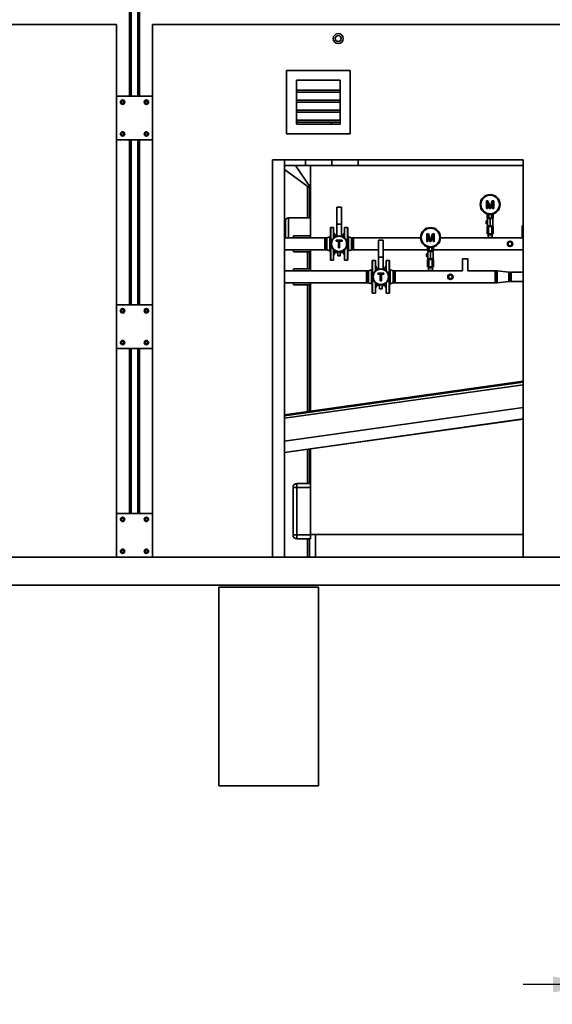
# Paper-space layout 'Blatt1' of a CAD drawing. Units: millimetres. Extents: x 0 to 59400, y 0 to 42000.
# Drawn here: x 35583 to 38263, y 29021 to 33976 of the extents above; entities that cross this region are included whole.
import ezdxf

# ---------------------------------------------------------------- set-up
doc = ezdxf.new("R2010")
doc.units = ezdxf.units.MM
doc.header["$LTSCALE"] = 100
doc.layers.add('1', color=7, linetype='Continuous')
doc.styles.add('SLDTEXTSTYLE1', font='TXT', dxfattribs={"width": 0.605})
doc.dimstyles.new('SLDDIMSTYLE2', dxfattribs={"dimtxt": 350, "dimasz": 250, "dimexe": 0, "dimexo": 0.0625, "dimgap": 87.5, "dimtad": 1, "dimdec": 1, "dimrnd": 1e-09, "dimzin": 12, "dimdsep": 46, "dimtxsty": 'SLDTEXTSTYLE1', "dimsah": 1, "dimcen": 0.09, "dimadec": 0, "dimazin": 3, "dimtfac": 1, "dimtdec": 1, "dimtmove": 0, "dimatfit": 0, "dimfxl": 1, "dimfrac": 2, "dimtolj": 1, "dimtzin": 12, "dimarcsym": 0})

# ---------------------------------------------------------------- blocks, each defined once
blk = doc.blocks.new('_D_32')
at = {"layer": '1'}
for p, q in [((38515.9, 33301.2), (38515.9, 29021.2)), ((39265.9, 33301.2), (39265.9, 29021.2)), ((38515.9, 29121.2), (38115.9, 29121.2)), ((38515.9, 29121.2), (39265.9, 29121.2)), ((39265.9, 29121.2), (39665.9, 29121.2))]:
    blk.add_line(p, q, dxfattribs=at)
for points in [[(38515.9, 29121.2), (38265.9, 29161.2), (38265.9, 29081.2)], [(39265.9, 29121.2), (39515.9, 29081.2), (39515.9, 29161.2)]]:
    blk.add_solid(points, dxfattribs=at)
at = {"layer": '1', "insert": (38489.9, 29572.4), "char_height": 350, "attachment_point": 1, "style": 'SLDTEXTSTYLE1'}
blk.add_mtext('750', dxfattribs=at)

psp = doc.layouts.new('Blatt1')

# ---------------------------------------------------------------- linework, layer by layer
at = {"color": 7, "linetype": 'Continuous', "lineweight": 35}
for p, q in [((36135.93, 34216.24), (36135.93, 33591.24)), ((36143.93, 34216.24), (36143.93, 33591.24)), ((36177.93, 34216.24), (36177.93, 33591.24)), ((36185.93, 34216.24), (36185.93, 33591.24)), ((36070.93, 33951.24), (33247.93, 33951.24)), ((36070.93, 33951.24), (36070.93, 33591.24)), ((39365.93, 33951.24), (36250.93, 33951.24)), ((36250.93, 33951.24), (36250.93, 33591.24)), ((36925.93, 33721.24), (37245.93, 33721.24)), ((36925.93, 33721.24), (36925.93, 33401.24)), ((37245.93, 33721.24), (37245.93, 33401.24)), ((36975.93, 33671.24), (36975.93, 33451.24)), ((36975.93, 33671.24), (37195.93, 33671.24)), ((37195.93, 33671.24), (37195.93, 33451.24)), ((36975.93, 33621.24), (37195.93, 33621.24)), ((36975.93, 33611.24), (37195.93, 33611.24)), ((36070.93, 33371.24), (36070.93, 33591.24)), ((36070.93, 33591.24), (36250.93, 33591.24)), ((36250.93, 33591.24), (36250.93, 33371.24)), ((36975.93, 33571.24), (37195.93, 33571.24)), ((36975.93, 33561.24), (37195.93, 33561.24)), ((36975.93, 33521.24), (37195.93, 33521.24)), ((36975.93, 33511.24), (37195.93, 33511.24)), ((36975.93, 33471.24), (37195.93, 33471.24)), ((36975.93, 33461.24), (37195.93, 33461.24)), ((36975.93, 33451.24), (37195.93, 33451.24)), ((36925.93, 33401.24), (37245.93, 33401.24)), ((36250.93, 33371.24), (36070.93, 33371.24)), ((36070.93, 33371.24), (36070.93, 32541.24)), ((36135.93, 33371.24), (36135.93, 32541.24)), ((36143.93, 33371.24), (36143.93, 32541.24)), ((36177.93, 33371.24), (36177.93, 32541.24)), ((36185.93, 33371.24), (36185.93, 32541.24)), ((36250.93, 33371.24), (36250.93, 32541.24)), ((36915.93, 33271.24), (36855.93, 33271.24)), ((36855.93, 33271.24), (36855.93, 31271.24)), ((38115.93, 33271.24), (36915.93, 33271.24)), ((36915.93, 31271.24), (36915.93, 33271.24)), ((37021.93, 33271.24), (37021.93, 33242.24)), ((37153.93, 33242.24), (37153.93, 33271.24)), ((37285.93, 33271.24), (37285.93, 33242.24)), ((38115.93, 31271.24), (38115.93, 33271.24)), ((36915.93, 33242.24), (37021.93, 33242.24)), ((36915.93, 33222.98), (37045.93, 33126.68)), ((37045.93, 33131.2), (36971.56, 33242.24)), ((37021.93, 33242.24), (37045.93, 33242.24)), ((37045.93, 33242.24), (37045.93, 32878.39)), ((37045.93, 33242.24), (38115.93, 33242.24)), ((37030.93, 32978.44), (37030.93, 33137.8)), ((37040.93, 32978.44), (37040.93, 33130.39)), ((37931.39, 33026.24), (37931.39, 33064.77)), ((37931.39, 33064.77), (37939.56, 33064.77)), ((37947.04, 33026.24), (37936.82, 33058.84)), ((37936.82, 33058.84), (37936.82, 33026.24)), ((37939.56, 33064.77), (37948.17, 33037.73)), ((37951.8, 33038.19), (37960.33, 33064.77)), ((37963, 33058.84), (37952.72, 33026.24)), ((37960.33, 33064.77), (37968.43, 33064.77)), ((37963, 33026.24), (37963, 33058.84)), ((37968.43, 33064.77), (37968.43, 33026.24)), ((37178.43, 33032.24), (37178.43, 32947.24)), ((37178.43, 33032.24), (37202.43, 33032.24)), ((37202.43, 33032.24), (37202.43, 32947.24)), ((37936.82, 33026.24), (37931.39, 33026.24)), ((37952.72, 33026.24), (37947.04, 33026.24)), ((37968.43, 33026.24), (37963, 33026.24)), ((36920.33, 32878.39), (36920.33, 32963.44)), ((36935.33, 32978.44), (37045.93, 32978.44)), ((36935.33, 32978.44), (36935.33, 32878.39)), ((37932.93, 32964.75), (37929.93, 32964.75)), ((37929.93, 32960.99), (37929.93, 32964.75)), ((37932.93, 32960.99), (37929.93, 32960.99)), ((37929.93, 32953.49), (37929.93, 32960.99)), ((37932.93, 32953.49), (37929.93, 32953.49)), ((37929.93, 32949.73), (37929.93, 32953.49)), ((37932.93, 32960.99), (37932.93, 32964.75)), ((37936.93, 32963.24), (37932.93, 32963.24)), ((37932.93, 32953.49), (37932.93, 32960.99)), ((37932.93, 32949.73), (37932.93, 32953.49)), ((37932.93, 32951.24), (37936.93, 32951.24)), ((37936, 32978.24), (37936, 32998.37)), ((37936, 32978.24), (37943.21, 32978.24)), ((37936.93, 32976.24), (37936.93, 32938.24)), ((37936.93, 32976.24), (37950.43, 32976.24)), ((37939.78, 32978.24), (37939.78, 32976.24)), ((37943.21, 32978.24), (37943.21, 32996.76)), ((37943.21, 32978.24), (37957.65, 32978.24)), ((37950.43, 32976.24), (37950.43, 32938.24)), ((37950.43, 32976.24), (37963.93, 32976.24)), ((37957.65, 32978.24), (37957.65, 32996.76)), ((37957.65, 32978.24), (37964.86, 32978.24)), ((37961.08, 32976.24), (37961.08, 32978.24)), ((37963.93, 32976.24), (37963.93, 32938.24)), ((37964.86, 32978.24), (37964.86, 32998.37)), ((37146.93, 32767.74), (37146.93, 32928.74)), ((37162.93, 32930.74), (37148.93, 32930.74)), ((37148.93, 32930.74), (37148.93, 32765.74)), ((37162.93, 32930.74), (37162.93, 32877.29)), ((37166.93, 32901.74), (37164.93, 32901.74)), ((37164.93, 32879.06), (37164.93, 32901.74)), ((37166.93, 32880.61), (37166.93, 32901.74)), ((37178.43, 32947.24), (37202.43, 32947.24)), ((37178.43, 32947.24), (37178.43, 32886.4)), ((37202.43, 32947.24), (37202.43, 32886.4)), ((37215.93, 32901.74), (37213.93, 32901.74)), ((37213.93, 32901.74), (37213.93, 32880.61)), ((37215.93, 32901.74), (37215.93, 32879.06)), ((37231.93, 32930.74), (37217.93, 32930.74)), ((37217.93, 32877.29), (37217.93, 32930.74)), ((37231.93, 32765.74), (37231.93, 32930.74)), ((37233.93, 32928.74), (37233.93, 32767.74)), ((37932.93, 32949.73), (37929.93, 32949.73)), ((37934.84, 32936.24), (37934.84, 32907.74)), ((37934.84, 32936.24), (37942.63, 32936.24)), ((37934.84, 32907.74), (37936.09, 32907.74)), ((37934.84, 32906.74), (37934.84, 32899.24)), ((37936.09, 32906.74), (37934.84, 32906.74)), ((37935.93, 32907.74), (37935.93, 32906.74)), ((37936.09, 32907.74), (37936.09, 32906.74)), ((37936.93, 32938.24), (37950.43, 32938.24)), ((37938.93, 32938.24), (37938.93, 32936.24)), ((37941.38, 32907.74), (37942.63, 32907.74)), ((37941.38, 32906.74), (37941.38, 32907.74)), ((37942.63, 32906.74), (37941.38, 32906.74)), ((37942.63, 32936.24), (37942.63, 32907.74)), ((37942.63, 32936.24), (37958.22, 32936.24)), ((37942.63, 32907.74), (37945.14, 32907.74)), ((37942.63, 32906.74), (37942.63, 32899.24)), ((37945.14, 32906.74), (37942.63, 32906.74)), ((37945.14, 32907.74), (37945.14, 32906.74)), ((37950.43, 32938.24), (37963.93, 32938.24)), ((37955.72, 32907.74), (37958.22, 32907.74)), ((37955.72, 32906.74), (37955.72, 32907.74)), ((37958.22, 32906.74), (37955.72, 32906.74)), ((37958.22, 32936.24), (37958.22, 32907.74)), ((37958.22, 32936.24), (37966.02, 32936.24)), ((37958.22, 32907.74), (37959.47, 32907.74)), ((37958.22, 32906.74), (37958.22, 32899.24)), ((37959.47, 32906.74), (37958.22, 32906.74)), ((37959.47, 32907.74), (37959.47, 32906.74)), ((37961.93, 32936.24), (37961.93, 32938.24)), ((37964.77, 32907.74), (37966.02, 32907.74)), ((37964.77, 32906.74), (37964.77, 32907.74)), ((37966.02, 32906.74), (37964.77, 32906.74)), ((37964.93, 32906.74), (37964.93, 32907.74)), ((37966.02, 32936.24), (37966.02, 32907.74)), ((37966.02, 32906.74), (37966.02, 32899.24)), ((38111.93, 32938.24), (38111.93, 32878.39)), ((38115.93, 32938.24), (38111.93, 32938.24)), ((37117.93, 32878.39), (36915.93, 32878.39)), ((36960.93, 32878.39), (36960.93, 32888.24)), ((36960.93, 32888.24), (37045.93, 32888.24)), ((37117.93, 32878.39), (37117.93, 32818.09)), ((37119.98, 32878.39), (37119.93, 32878.34)), ((37119.93, 32878.34), (37119.93, 32848.24)), ((37127.06, 32878.39), (37119.98, 32878.39)), ((37119.98, 32848.24), (37119.98, 32878.39)), ((37127.06, 32818.09), (37127.06, 32878.39)), ((37143.62, 32884.05), (37128.75, 32878.69)), ((37128.75, 32878.69), (37128.75, 32817.79)), ((37143.62, 32812.43), (37143.62, 32884.05)), ((37164.93, 32899.24), (37162.93, 32900.4)), ((37168.93, 32886.74), (37166.93, 32886.74)), ((37178.43, 32891.74), (37168.93, 32891.74)), ((37168.93, 32891.74), (37168.93, 32881.97)), ((37175.41, 32862.32), (37175.41, 32866.77)), ((37175.41, 32866.77), (37205.54, 32866.77)), ((37187.76, 32862.32), (37175.41, 32862.32)), ((37187.76, 32828.24), (37187.76, 32862.32)), ((37205.54, 32862.32), (37193.19, 32862.32)), ((37193.19, 32862.32), (37193.19, 32828.24)), ((37211.93, 32891.74), (37202.43, 32891.74)), ((37205.54, 32866.77), (37205.54, 32862.32)), ((37211.93, 32891.74), (37211.93, 32881.97)), ((37213.93, 32886.74), (37211.93, 32886.74)), ((37217.93, 32900.4), (37215.93, 32899.24)), ((37252.11, 32878.69), (37237.23, 32884.05)), ((37237.23, 32884.05), (37237.23, 32812.43)), ((37252.11, 32817.79), (37252.11, 32878.69)), ((37260.88, 32878.39), (37253.8, 32878.39)), ((37253.8, 32878.39), (37253.8, 32818.09)), ((37260.93, 32878.34), (37260.88, 32878.39)), ((37260.88, 32878.39), (37260.88, 32848.24)), ((37260.93, 32848.24), (37260.93, 32878.34)), ((37600.46, 32878.39), (37262.93, 32878.39)), ((37262.93, 32878.39), (37262.93, 32818.09)), ((37388.43, 32866.24), (37388.43, 32781.24)), ((37388.43, 32866.24), (37412.43, 32866.24)), ((37412.43, 32866.24), (37412.43, 32781.24)), ((37631.39, 32860.24), (37631.39, 32898.77)), ((37631.39, 32898.77), (37639.56, 32898.77)), ((37636.82, 32860.24), (37631.39, 32860.24)), ((37647.04, 32860.24), (37636.82, 32892.84)), ((37636.82, 32892.84), (37636.82, 32860.24)), ((37639.56, 32898.77), (37648.17, 32871.73)), ((37652.72, 32860.24), (37647.04, 32860.24)), ((37651.8, 32872.19), (37660.33, 32898.77)), ((37663, 32892.84), (37652.72, 32860.24)), ((37660.33, 32898.77), (37668.43, 32898.77)), ((37663, 32860.24), (37663, 32892.84)), ((37668.43, 32860.24), (37663, 32860.24)), ((37668.43, 32898.77), (37668.43, 32860.24)), ((37942.78, 32878.39), (37700.39, 32878.39)), ((37934.84, 32899.24), (37942.63, 32899.24)), ((37939.93, 32899.24), (37939.93, 32896.74)), ((37939.93, 32896.74), (37940.43, 32896.24)), ((37960.93, 32896.74), (37939.93, 32896.74)), ((37960.43, 32896.24), (37940.43, 32896.24)), ((37940.43, 32893.24), (37940.43, 32880.74)), ((37960.43, 32893.24), (37940.43, 32893.24)), ((37940.43, 32880.74), (37942.78, 32878.39)), ((37960.43, 32880.74), (37940.43, 32880.74)), ((37941.43, 32896.24), (37941.43, 32893.24)), ((37942.63, 32899.24), (37958.22, 32899.24)), ((37957.3, 32878.24), (37943.56, 32878.24)), ((37958.08, 32878.39), (37960.43, 32880.74)), ((38111.93, 32878.39), (37958.08, 32878.39)), ((37958.22, 32899.24), (37966.02, 32899.24)), ((37959.43, 32893.24), (37959.43, 32896.24)), ((37960.43, 32896.24), (37960.93, 32896.74)), ((37960.43, 32880.74), (37960.43, 32893.24)), ((37960.93, 32896.74), (37960.93, 32899.24)), ((36915.93, 32818.09), (37117.93, 32818.09)), ((36960.93, 32808.24), (36960.93, 32818.09)), ((36960.93, 32808.24), (37045.93, 32808.24)), ((37030.93, 32722.24), (37030.93, 32808.24)), ((37040.93, 32722.24), (37040.93, 32808.24)), ((37045.93, 32818.09), (37045.93, 32712.39)), ((37119.93, 32848.24), (37119.93, 32818.14)), ((37119.93, 32818.14), (37119.98, 32818.09)), ((37119.98, 32818.09), (37119.98, 32848.24)), ((37119.98, 32818.09), (37127.06, 32818.09)), ((37128.75, 32817.79), (37143.62, 32812.43)), ((37162.93, 32819.19), (37162.93, 32765.74)), ((37164.93, 32794.74), (37164.93, 32817.42)), ((37166.93, 32794.74), (37166.93, 32815.87)), ((37166.93, 32809.74), (37168.93, 32809.74)), ((37168.93, 32814.51), (37168.93, 32804.74)), ((37168.93, 32804.74), (37184.43, 32804.74)), ((37184.43, 32808.69), (37184.43, 32788.05)), ((37193.19, 32828.24), (37187.76, 32828.24)), ((37196.43, 32808.69), (37196.43, 32788.05)), ((37196.43, 32804.74), (37211.93, 32804.74)), ((37211.93, 32814.51), (37211.93, 32804.74)), ((37211.93, 32809.74), (37213.93, 32809.74)), ((37213.93, 32815.87), (37213.93, 32794.74)), ((37215.93, 32817.42), (37215.93, 32794.74)), ((37217.93, 32765.74), (37217.93, 32819.19)), ((37237.23, 32812.43), (37252.11, 32817.79)), ((37253.8, 32818.09), (37260.88, 32818.09)), ((37260.88, 32848.24), (37260.88, 32818.09)), ((37260.88, 32818.09), (37260.93, 32818.14)), ((37260.93, 32818.14), (37260.93, 32848.24)), ((37262.93, 32818.09), (37388.43, 32818.09)), ((37412.43, 32818.09), (37636, 32818.09)), ((37636, 32812.24), (37636, 32832.37)), ((37636, 32812.24), (37643.21, 32812.24)), ((37636.93, 32810.24), (37636.93, 32772.24)), ((37636.93, 32810.24), (37650.43, 32810.24)), ((37639.78, 32812.24), (37639.78, 32810.24)), ((37643.21, 32812.24), (37643.21, 32830.76)), ((37643.21, 32812.24), (37657.65, 32812.24)), ((37650.43, 32810.24), (37650.43, 32772.24)), ((37650.43, 32810.24), (37663.93, 32810.24)), ((37657.65, 32812.24), (37657.65, 32830.76)), ((37657.65, 32812.24), (37664.86, 32812.24)), ((37661.08, 32810.24), (37661.08, 32812.24)), ((37663.93, 32810.24), (37663.93, 32772.24)), ((37664.86, 32812.24), (37664.86, 32832.37)), ((37664.86, 32818.09), (38115.93, 32818.09)), ((37148.93, 32765.74), (37162.93, 32765.74)), ((37162.93, 32796.09), (37164.93, 32797.24)), ((37164.93, 32794.74), (37166.93, 32794.74)), ((37184.43, 32788.05), (37196.43, 32788.05)), ((37213.93, 32794.74), (37215.93, 32794.74)), ((37215.93, 32797.24), (37217.93, 32796.09)), ((37217.93, 32765.74), (37231.93, 32765.74)), ((37356.93, 32601.74), (37356.93, 32762.74)), ((37372.93, 32764.74), (37358.93, 32764.74)), ((37358.93, 32764.74), (37358.93, 32599.74)), ((37372.93, 32764.74), (37372.93, 32711.29)), ((37388.43, 32781.24), (37412.43, 32781.24)), ((37388.43, 32781.24), (37388.43, 32720.4)), ((37412.43, 32781.24), (37412.43, 32720.4)), ((37441.93, 32764.74), (37427.93, 32764.74)), ((37427.93, 32711.29), (37427.93, 32764.74)), ((37441.93, 32599.74), (37441.93, 32764.74)), ((37443.93, 32762.74), (37443.93, 32601.74)), ((37632.93, 32798.75), (37629.93, 32798.75)), ((37629.93, 32794.99), (37629.93, 32798.75)), ((37632.93, 32794.99), (37629.93, 32794.99)), ((37629.93, 32787.49), (37629.93, 32794.99)), ((37632.93, 32787.49), (37629.93, 32787.49)), ((37629.93, 32783.73), (37629.93, 32787.49)), ((37632.93, 32783.73), (37629.93, 32783.73)), ((37632.93, 32794.99), (37632.93, 32798.75)), ((37636.93, 32797.24), (37632.93, 32797.24)), ((37632.93, 32787.49), (37632.93, 32794.99)), ((37632.93, 32783.73), (37632.93, 32787.49)), ((37632.93, 32785.24), (37636.93, 32785.24)), ((37634.84, 32770.24), (37634.84, 32741.74)), ((37634.84, 32770.24), (37642.63, 32770.24)), ((37636.93, 32772.24), (37650.43, 32772.24)), ((37638.93, 32772.24), (37638.93, 32770.24)), ((37642.63, 32770.24), (37642.63, 32741.74)), ((37642.63, 32770.24), (37658.22, 32770.24)), ((37650.43, 32772.24), (37663.93, 32772.24)), ((37658.22, 32770.24), (37658.22, 32741.74)), ((37658.22, 32770.24), (37666.02, 32770.24)), ((37661.93, 32770.24), (37661.93, 32772.24)), ((37666.02, 32770.24), (37666.02, 32741.74)), ((37811.93, 32772.24), (37811.93, 32712.39)), ((37825.43, 32772.24), (37811.93, 32772.24)), ((37838.93, 32772.24), (37825.43, 32772.24)), ((37838.93, 32712.39), (37838.93, 32772.24)), ((37327.93, 32712.39), (36915.93, 32712.39)), ((36960.93, 32722.24), (37045.93, 32722.24)), ((36960.93, 32712.39), (36960.93, 32722.24)), ((37327.93, 32712.39), (37327.93, 32652.09)), ((37329.98, 32712.39), (37329.93, 32712.34)), ((37329.93, 32712.34), (37329.93, 32682.24)), ((37337.06, 32712.39), (37329.98, 32712.39)), ((37329.98, 32682.24), (37329.98, 32712.39)), ((37337.06, 32652.09), (37337.06, 32712.39)), ((37353.62, 32718.05), (37338.75, 32712.69)), ((37338.75, 32712.69), (37338.75, 32651.79)), ((37353.62, 32646.43), (37353.62, 32718.05)), ((37374.93, 32733.24), (37372.93, 32734.4)), ((37376.93, 32735.74), (37374.93, 32735.74)), ((37374.93, 32713.06), (37374.93, 32735.74)), ((37376.93, 32714.61), (37376.93, 32735.74)), ((37378.93, 32720.74), (37376.93, 32720.74)), ((37388.43, 32725.74), (37378.93, 32725.74)), ((37378.93, 32725.74), (37378.93, 32715.97)), ((37421.93, 32725.74), (37412.43, 32725.74)), ((37421.93, 32725.74), (37421.93, 32715.97)), ((37423.93, 32720.74), (37421.93, 32720.74)), ((37425.93, 32735.74), (37423.93, 32735.74)), ((37423.93, 32735.74), (37423.93, 32714.61)), ((37425.93, 32735.74), (37425.93, 32713.06)), ((37427.93, 32734.4), (37425.93, 32733.24)), ((37462.11, 32712.69), (37447.23, 32718.05)), ((37447.23, 32718.05), (37447.23, 32646.43)), ((37462.11, 32651.79), (37462.11, 32712.69)), ((37470.88, 32712.39), (37463.8, 32712.39)), ((37463.8, 32712.39), (37463.8, 32652.09)), ((37470.93, 32712.34), (37470.88, 32712.39)), ((37470.88, 32712.39), (37470.88, 32682.24)), ((37470.93, 32682.24), (37470.93, 32712.34)), ((37642.78, 32712.39), (37472.93, 32712.39)), ((37472.93, 32712.39), (37472.93, 32652.09)), ((37634.84, 32741.74), (37636.09, 32741.74)), ((37634.84, 32740.74), (37634.84, 32733.24)), ((37636.09, 32740.74), (37634.84, 32740.74)), ((37634.84, 32733.24), (37642.63, 32733.24)), ((37635.93, 32741.74), (37635.93, 32740.74)), ((37636.09, 32741.74), (37636.09, 32740.74)), ((37639.93, 32733.24), (37639.93, 32730.74)), ((37639.93, 32730.74), (37640.43, 32730.24)), ((37660.93, 32730.74), (37639.93, 32730.74)), ((37660.43, 32730.24), (37640.43, 32730.24)), ((37640.43, 32727.24), (37640.43, 32714.74)), ((37660.43, 32727.24), (37640.43, 32727.24)), ((37640.43, 32714.74), (37642.78, 32712.39)), ((37660.43, 32714.74), (37640.43, 32714.74)), ((37641.38, 32741.74), (37642.63, 32741.74)), ((37641.38, 32740.74), (37641.38, 32741.74)), ((37642.63, 32740.74), (37641.38, 32740.74)), ((37641.43, 32730.24), (37641.43, 32727.24)), ((37642.63, 32741.74), (37645.14, 32741.74)), ((37642.63, 32740.74), (37642.63, 32733.24)), ((37645.14, 32740.74), (37642.63, 32740.74)), ((37642.63, 32733.24), (37658.22, 32733.24)), ((37657.3, 32712.24), (37643.56, 32712.24)), ((37645.14, 32741.74), (37645.14, 32740.74)), ((37655.72, 32741.74), (37658.22, 32741.74)), ((37655.72, 32740.74), (37655.72, 32741.74)), ((37658.22, 32740.74), (37655.72, 32740.74)), ((37658.08, 32712.39), (37660.43, 32714.74)), ((37811.93, 32712.39), (37658.08, 32712.39)), ((37658.22, 32741.74), (37659.47, 32741.74)), ((37658.22, 32740.74), (37658.22, 32733.24)), ((37659.47, 32740.74), (37658.22, 32740.74)), ((37658.22, 32733.24), (37666.02, 32733.24)), ((37659.43, 32727.24), (37659.43, 32730.24)), ((37659.47, 32741.74), (37659.47, 32740.74)), ((37660.43, 32730.24), (37660.93, 32730.74)), ((37660.43, 32714.74), (37660.43, 32727.24)), ((37660.93, 32730.74), (37660.93, 32733.24)), ((37664.77, 32741.74), (37666.02, 32741.74)), ((37664.77, 32740.74), (37664.77, 32741.74)), ((37666.02, 32740.74), (37664.77, 32740.74)), ((37664.93, 32740.74), (37664.93, 32741.74)), ((37666.02, 32740.74), (37666.02, 32733.24)), ((37975.43, 32712.39), (37838.93, 32712.39)), ((37975.43, 32712.39), (37975.43, 32652.09)), ((37978.18, 32712.39), (37977.43, 32711.09)), ((37977.43, 32653.39), (37977.43, 32711.09)), ((37985.43, 32712.39), (37978.18, 32712.39)), ((37978.18, 32652.09), (37978.18, 32712.39)), ((37985.43, 32652.09), (37985.43, 32712.39)), ((38044.62, 32706.43), (37986.44, 32712.34)), ((37986.44, 32652.14), (37986.44, 32712.34)), ((38044.62, 32658.05), (38044.62, 32706.43)), ((38052.85, 32706.39), (38045.43, 32706.39)), ((38045.43, 32658.09), (38045.43, 32706.39)), ((38053.43, 32705.39), (38052.85, 32706.39)), ((38052.85, 32706.39), (38052.85, 32658.09)), ((38053.43, 32659.09), (38053.43, 32705.39)), ((38056.93, 32706.39), (38055.43, 32704.89)), ((38055.43, 32704.89), (38055.43, 32659.59)), ((38115.93, 32706.39), (38056.93, 32706.39)), ((38056.93, 32706.39), (38056.93, 32658.09)), ((37329.93, 32682.24), (37329.93, 32652.14)), ((37329.98, 32652.09), (37329.98, 32682.24)), ((37385.41, 32696.32), (37385.41, 32700.77)), ((37385.41, 32700.77), (37415.54, 32700.77)), ((37397.76, 32696.32), (37385.41, 32696.32)), ((37397.76, 32662.24), (37397.76, 32696.32)), ((37403.19, 32662.24), (37397.76, 32662.24)), ((37403.19, 32696.32), (37403.19, 32662.24)), ((37415.54, 32696.32), (37403.19, 32696.32)), ((37415.54, 32700.77), (37415.54, 32696.32)), ((37470.88, 32682.24), (37470.88, 32652.09)), ((37470.93, 32652.14), (37470.93, 32682.24)), ((37986.44, 32652.14), (38044.62, 32658.05)), ((38045.43, 32658.09), (38052.85, 32658.09)), ((38052.85, 32658.09), (38053.43, 32659.09)), ((38055.43, 32659.59), (38056.93, 32658.09)), ((38056.93, 32658.09), (38115.93, 32658.09)), ((36915.93, 32652.09), (37327.93, 32652.09)), ((36960.93, 32642.24), (36960.93, 32652.09)), ((36960.93, 32642.24), (37045.93, 32642.24)), ((37030.93, 32004.6), (37030.93, 32642.24)), ((37040.93, 32006.01), (37040.93, 32642.24)), ((37045.93, 32652.09), (37045.93, 32006.71)), ((37329.93, 32652.14), (37329.98, 32652.09)), ((37329.98, 32652.09), (37337.06, 32652.09)), ((37338.75, 32651.79), (37353.62, 32646.43)), ((37372.93, 32653.19), (37372.93, 32599.74)), ((37372.93, 32630.09), (37374.93, 32631.24)), ((37374.93, 32628.74), (37374.93, 32651.42)), ((37374.93, 32628.74), (37376.93, 32628.74)), ((37376.93, 32628.74), (37376.93, 32649.87)), ((37376.93, 32643.74), (37378.93, 32643.74)), ((37378.93, 32648.51), (37378.93, 32638.74)), ((37378.93, 32638.74), (37394.43, 32638.74)), ((37394.43, 32642.69), (37394.43, 32622.05)), ((37394.43, 32622.05), (37406.43, 32622.05)), ((37406.43, 32642.69), (37406.43, 32622.05)), ((37406.43, 32638.74), (37421.93, 32638.74)), ((37421.93, 32648.51), (37421.93, 32638.74)), ((37421.93, 32643.74), (37423.93, 32643.74)), ((37423.93, 32649.87), (37423.93, 32628.74)), ((37423.93, 32628.74), (37425.93, 32628.74)), ((37425.93, 32651.42), (37425.93, 32628.74)), ((37425.93, 32631.24), (37427.93, 32630.09)), ((37427.93, 32599.74), (37427.93, 32653.19)), ((37447.23, 32646.43), (37462.11, 32651.79)), ((37463.8, 32652.09), (37470.88, 32652.09)), ((37470.88, 32652.09), (37470.93, 32652.14)), ((37472.93, 32652.09), (37975.43, 32652.09)), ((37977.43, 32653.39), (37978.18, 32652.09)), ((37978.18, 32652.09), (37985.43, 32652.09)), ((37358.93, 32599.74), (37372.93, 32599.74)), ((37427.93, 32599.74), (37441.93, 32599.74)), ((36070.93, 32541.24), (36250.93, 32541.24)), ((36070.93, 32321.24), (36070.93, 32541.24)), ((36250.93, 32541.24), (36250.93, 32321.24)), ((36250.93, 32321.24), (36070.93, 32321.24)), ((36070.93, 32321.24), (36070.93, 31491.24)), ((36135.93, 32321.24), (36135.93, 31491.24)), ((36143.93, 32321.24), (36143.93, 31491.24)), ((36177.93, 32321.24), (36177.93, 31491.24)), ((36185.93, 32321.24), (36185.93, 31491.24)), ((36250.93, 32321.24), (36250.93, 31491.24)), ((36915.93, 31988.39), (38115.93, 32157.47)), ((38115.93, 32151.47), (36915.93, 31982.39)), ((36915.93, 31970.28), (38115.93, 32139.35)), ((36915.93, 31970.25), (38115.93, 32139.32)), ((36915.93, 31855.01), (38115.93, 32024.08)), ((36915.93, 31798.25), (38115.93, 31967.33)), ((36915.93, 31797.46), (38115.93, 31966.54)), ((37030.93, 31642.24), (37030.93, 31813.67)), ((37040.93, 31642.24), (37040.93, 31815.08)), ((37045.93, 31815.78), (37045.93, 31386.24)), ((36978.53, 31622.24), (36958.53, 31622.24)), ((36958.53, 31383.24), (36958.53, 31622.24)), ((36978.53, 31642.24), (37045.93, 31642.24)), ((36978.53, 31622.24), (36978.53, 31642.24)), ((37045.93, 31622.24), (36978.53, 31622.24)), ((36978.53, 31622.24), (36978.53, 31383.24)), ((36070.93, 31491.24), (36250.93, 31491.24)), ((36070.93, 31271.24), (36070.93, 31491.24)), ((36250.93, 31491.24), (36250.93, 31271.24)), ((36978.53, 31383.24), (36958.53, 31383.24)), ((36978.53, 31363.24), (36978.53, 31383.24)), ((36978.53, 31383.24), (37045.93, 31383.24)), ((37045.93, 31386.24), (38115.93, 31386.24)), ((37045.93, 31383.24), (37045.93, 31386.24)), ((37045.93, 31383.24), (37045.93, 31363.24)), ((37070.93, 31271.24), (37070.93, 31386.24)), ((37071.93, 31386.24), (37071.93, 31271.24)), ((37045.93, 31363.24), (36978.53, 31363.24)), ((37030.93, 31271.24), (37030.93, 31363.24)), ((37040.93, 31271.24), (37040.93, 31363.24)), ((34290.93, 31271.24), (36070.93, 31271.24)), ((36250.93, 31271.24), (36070.93, 31271.24)), ((36250.93, 31271.24), (36855.93, 31271.24)), ((36855.93, 31271.24), (36915.93, 31271.24)), ((36915.93, 31271.24), (39365.93, 31271.24)), ((39439.73, 31131.24), (33263.93, 31131.24)), ((37085.93, 31121.24), (36585.93, 31121.24)), ((36585.93, 30121.24), (36585.93, 31121.24)), ((37085.93, 30121.24), (37085.93, 31121.24)), ((37085.93, 30121.24), (36585.93, 30121.24))]:
    psp.add_line(p, q, dxfattribs=at)
for centre, radius in [((37185.93, 33881.24), 25), ((37185.93, 33881.24), 15), ((36100.93, 33561.24), 11), ((36100.93, 33561.24), 7), ((36220.93, 33561.24), 11), ((36220.93, 33561.24), 7), ((36100.93, 33401.24), 11), ((36100.93, 33401.24), 7), ((36220.93, 33401.24), 11), ((36220.93, 33401.24), 7), ((37950.43, 33046.24), 50), ((37950.43, 33046.24), 46.5), ((37650.43, 32880.24), 50), ((37650.43, 32880.24), 46.5), ((37190.43, 32848.24), 40), ((37190.43, 32848.24), 38), ((38050.43, 32848.24), 13.5), ((38050.43, 32848.24), 10.82), ((38050.43, 32848.24), 9.32), ((37400.43, 32682.24), 40), ((37400.43, 32682.24), 38), ((37750.43, 32682.24), 13.5), ((37750.43, 32682.24), 10.82), ((37750.43, 32682.24), 9.32), ((36100.93, 32511.24), 11), ((36100.93, 32511.24), 7), ((36220.93, 32511.24), 11), ((36220.93, 32511.24), 7), ((36100.93, 32351.24), 11), ((36100.93, 32351.24), 7), ((36220.93, 32351.24), 11), ((36220.93, 32351.24), 7), ((36100.93, 31461.24), 11), ((36100.93, 31461.24), 7), ((36220.93, 31461.24), 11), ((36220.93, 31461.24), 7), ((36100.93, 31301.24), 11), ((36100.93, 31301.24), 7), ((36220.93, 31301.24), 11), ((36220.93, 31301.24), 7)]:
    psp.add_circle(centre, radius, dxfattribs=at)
for centre, radius, start, end in [((36935.33, 32963.44), 15, 90, 180), ((37148.93, 32928.74), 2, 90, 180), ((37231.93, 32928.74), 2, 0, 90), ((37127.06, 32883.39), 5, 270, 289.82557), ((37141.93, 32888.75), 5, 289.82557, 0), ((37238.93, 32888.75), 5, 180, 250.17443), ((37253.8, 32883.39), 5, 250.17443, 270), ((37127.06, 32813.09), 5, 70.17443, 90), ((37141.93, 32807.73), 5, 360, 70.17443), ((37238.93, 32807.73), 5, 109.82557, 180), ((37253.8, 32813.09), 5, 90, 109.82557), ((37148.93, 32767.74), 2, 180, 270), ((37231.93, 32767.74), 2, 270, 360), ((37358.93, 32762.74), 2, 90, 180), ((37441.93, 32762.74), 2, 0, 90), ((37337.06, 32717.39), 5, 270, 289.82557), ((37351.93, 32722.75), 5, 289.82557, 0), ((37448.93, 32722.75), 5, 180, 250.17443), ((37463.8, 32717.39), 5, 250.17443, 270), ((37985.43, 32702.39), 10, 84.20191, 90), ((38045.43, 32714.39), 8, 264.20191, 270), ((38045.43, 32650.09), 8, 90, 95.79809), ((37337.06, 32647.09), 5, 70.17443, 90), ((37351.93, 32641.73), 5, 360, 70.17443), ((37448.93, 32641.73), 5, 109.82557, 180), ((37463.8, 32647.09), 5, 90, 109.82557), ((37985.43, 32662.09), 10, 270, 275.79809), ((37358.93, 32601.74), 2, 180, 270), ((37441.93, 32601.74), 2, 270, 360), ((36978.53, 31622.24), 20, 90, 180), ((36978.53, 31383.24), 20, 180, 270)]:
    psp.add_arc(centre, radius, start, end, dxfattribs=at)
for points, knots in [([(37151.91, 33451.24), (37151.74, 33453.15), (37151.43, 33456.51), (37151.08, 33459.82), (37150.93, 33461.24)], [0, 0, 0, 0, 0.5698016, 1, 1, 1, 1]), ([(36971.56, 33242.24), (36968.83, 33242.24), (36963.27, 33242.24), (36955.09, 33242.24), (36946.91, 33242.24), (36938.83, 33242.24), (36930.94, 33242.24), (36923.45, 33242.24), (36918.41, 33242.24), (36916.12, 33242.24), (36915.93, 33242.24)], [0, 0, 0, 0, 0.1247029, 0.2548502, 0.3904772, 0.5315401, 0.6779358, 0.8294988, 0.9859511, 1, 1, 1, 1]), ([(37045.75, 33242.24), (37043.52, 33242.24), (37037.45, 33242.24), (37027.37, 33242.24), (37015.72, 33242.24), (37004.21, 33242.24), (36992.97, 33242.24), (36982.03, 33242.24), (36975.03, 33242.24), (36971.56, 33242.24)], [0, 0, 0, 0, 0.0902852, 0.2449686, 0.3999349, 0.5518215, 0.7028231, 0.852389, 1, 1, 1, 1]), ([(37948.17, 33037.73), (37948.5, 33036.68), (37949.09, 33034.8), (37949.66, 33032.91), (37949.91, 33032.07)], [0, 0, 0, 0, 0.5600019, 1, 1, 1, 1]), ([(37949.91, 33032.07), (37950.25, 33033.22), (37950.87, 33035.26), (37951.52, 33037.3), (37951.8, 33038.19)], [0, 0, 0, 0, 0.5599969, 1, 1, 1, 1]), ([(37648.17, 32871.73), (37648.5, 32870.68), (37649.09, 32868.8), (37649.66, 32866.91), (37649.91, 32866.07)], [0, 0, 0, 0, 0.5600019, 1, 1, 1, 1]), ([(37649.91, 32866.07), (37650.25, 32867.22), (37650.87, 32869.26), (37651.52, 32871.3), (37651.8, 32872.19)], [0, 0, 0, 0, 0.5599969, 1, 1, 1, 1])]:
    psp.add_open_spline(points, degree=3, knots=knots, dxfattribs=at)

# ---------------------------------------------------------------- dimensions: what is measured, and where the dimension line sits
at = {"layer": '1'}
dim = psp.add_linear_dim(base=(39265.93, 29121.24), p1=(38515.93, 33401.24), p2=(39265.93, 33401.24), dimstyle='SLDDIMSTYLE2', dxfattribs=at)
dim.commit()
dim.dimension.update_dxf_attribs({"geometry": '_D_32', "text_midpoint": (38890.93, 29121.24), "dimtype": 160})

doc.saveas('drawing.dxf')
